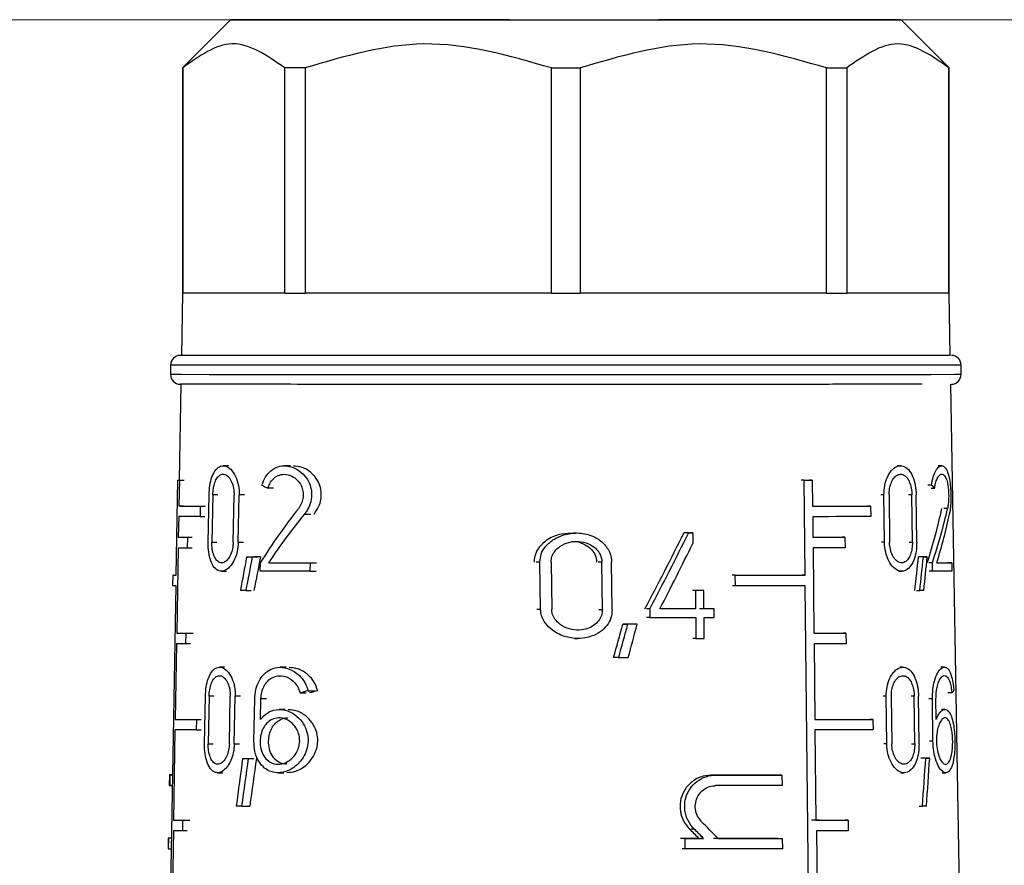
# Model space of a CAD drawing. Units: millimetres. Extents: x 50 to 2082, y 50 to 1435.
# Drawn here: x 718 to 752, y 706 to 735 of the extents above; entities that cross this region are included whole.
import ezdxf

# ---------------------------------------------------------------- set-up
doc = ezdxf.new("R2010")
doc.units = ezdxf.units.MM
doc.header["$LTSCALE"] = 5
doc.styles.add('SLDTEXTSTYLE0', font='TXT', dxfattribs={"width": 0.75})
doc.dimstyles.new('SLDDIMSTYLE1', dxfattribs={"dimtxt": 17.5, "dimasz": 16.51, "dimexe": 0, "dimexo": 0.0625, "dimgap": 4.375, "dimtad": 1, "dimdec": 0, "dimlfac": 0.6, "dimrnd": 1e-09, "dimzin": 12, "dimdsep": 46, "dimtxsty": 'SLDTEXTSTYLE0', "dimsah": 1, "dimcen": 0.09, "dimadec": 0, "dimazin": 3, "dimtfac": 1, "dimtdec": 0, "dimtofl": 0, "dimtmove": 0, "dimatfit": 3, "dimfxl": 1, "dimfrac": 2, "dimtolj": 1, "dimtzin": 12, "dimarcsym": 0})
doc.dimstyles.new('SLDDIMSTYLE2', dxfattribs={"dimtxt": 17.5, "dimasz": 16.51, "dimexe": 0, "dimexo": 0.0625, "dimgap": 4.375, "dimtad": 1, "dimdec": 1, "dimlfac": 0.6, "dimrnd": 1e-09, "dimzin": 12, "dimdsep": 46, "dimtxsty": 'SLDTEXTSTYLE0', "dimsah": 1, "dimcen": 0.09, "dimadec": 0, "dimazin": 3, "dimtfac": 1, "dimtofl": 0, "dimtmove": 0, "dimatfit": 3, "dimfxl": 1, "dimfrac": 2, "dimtolj": 1, "dimtzin": 12, "dimarcsym": 0})

# ---------------------------------------------------------------- blocks, each defined once
blk = doc.blocks.new('_D_3')
at = {"color": 7, "linetype": 'Continuous', "lineweight": 0}
for p, q in [((575.294, 734.906), (1506.871, 734.906)), ((1501.871, 487.875), (1501.871, 734.906)), ((575.294, 487.875), (1506.871, 487.875))]:
    blk.add_line(p, q, dxfattribs=at)
at = {"color": 7, "linetype": 'Continuous', "lineweight": 18}
for points in [[(1501.871, 734.906), (1499.331, 718.396), (1504.411, 718.396)], [(1501.871, 487.875), (1504.411, 504.385), (1499.331, 504.385)]]:
    blk.add_solid(points, dxfattribs=at)
at = {"color": 7, "linetype": 'Continuous', "lineweight": 18, "insert": (1479.312, 582.297), "char_height": 17.5, "attachment_point": 1, "rotation": 90, "style": 'SLDTEXTSTYLE0'}
blk.add_mtext('147,5', dxfattribs=at)
blk = doc.blocks.new('_D_4')
at = {"color": 7, "linetype": 'Continuous', "lineweight": 0}
for p, q in [((575.294, 734.906), (1460.541, 734.906)), ((1455.541, 578.398), (1455.541, 734.906)), ((1413.613, 578.398), (1460.541, 578.398))]:
    blk.add_line(p, q, dxfattribs=at)
at = {"color": 7, "linetype": 'Continuous', "lineweight": 18}
for points in [[(1455.541, 734.906), (1453.001, 718.396), (1458.081, 718.396)], [(1455.541, 578.398), (1458.081, 594.908), (1453.001, 594.908)]]:
    blk.add_solid(points, dxfattribs=at)
at = {"color": 7, "linetype": 'Continuous', "lineweight": 18, "insert": (1432.982, 643.721), "char_height": 17.5, "attachment_point": 1, "rotation": 90, "style": 'SLDTEXTSTYLE0'}
blk.add_mtext('94', dxfattribs=at)

msp = doc.modelspace()

# ---------------------------------------------------------------- linework, layer by layer
at = {"color": 7, "linetype": 'Continuous', "lineweight": 25}
for p, q in [((725.294, 734.906), (723.628, 733.239)), ((750.294, 733.239), (748.628, 734.906)), ((723.628, 733.239), (723.628, 725.406)), ((723.637, 733.239), (723.637, 725.405)), ((727.188, 725.402), (727.188, 733.235)), ((727.891, 733.235), (727.891, 725.401)), ((736.464, 725.4), (736.464, 733.233)), ((737.458, 733.233), (737.458, 725.4)), ((746.031, 725.401), (746.031, 733.235)), ((746.734, 733.235), (746.734, 725.402)), ((750.285, 725.405), (750.285, 733.239)), ((750.294, 725.406), (750.294, 733.239)), ((723.628, 725.406), (723.59, 723.239)), ((727.188, 725.402), (723.637, 725.405)), ((736.464, 725.4), (727.891, 725.401)), ((746.031, 725.401), (737.458, 725.4)), ((750.285, 725.405), (746.734, 725.402)), ((750.332, 723.239), (750.294, 725.406)), ((723.211, 722.906), (723.211, 722.572)), ((750.711, 722.572), (750.711, 722.906)), ((723.572, 722.239), (723.514, 718.905)), ((751.12, 678.101), (750.35, 722.239)), ((725.223, 719.403), (725.047, 719.403)), ((727.381, 719.401), (727.177, 719.401)), ((748.605, 719.403), (748.497, 719.403)), ((750.038, 719.404), (749.913, 719.404)), ((723.407, 715.605), (723.464, 718.905)), ((723.464, 718.905), (723.629, 718.905)), ((723.517, 718.905), (723.501, 718.005)), ((723.517, 718.905), (723.682, 718.905)), ((726.793, 718.626), (726.596, 718.626)), ((745.248, 718.901), (745.147, 718.901)), ((745.284, 715.601), (745.248, 718.901)), ((745.536, 718.901), (745.435, 718.901)), ((745.536, 718.901), (745.546, 718.001)), ((749.679, 718.728), (749.56, 718.728)), ((749.672, 718.628), (749.793, 718.628)), ((724.52, 716.745), (724.55, 718.395)), ((724.68, 718.395), (724.65, 716.745)), ((724.854, 718.395), (724.68, 718.395)), ((725.39, 716.744), (725.421, 718.394)), ((725.565, 716.744), (725.597, 718.394)), ((725.781, 718.394), (725.597, 718.394)), ((748.03, 718.394), (747.923, 718.394)), ((748.048, 716.744), (748.03, 718.394)), ((748.206, 718.394), (748.224, 716.744)), ((749, 718.394), (748.888, 718.395)), ((749.019, 716.744), (749, 718.394)), ((749.168, 716.745), (749.148, 718.395)), ((723.501, 718.005), (723.667, 718.005)), ((724.244, 718.003), (724.237, 717.637)), ((724.244, 718.003), (724.414, 718.003)), ((747.565, 718.002), (747.46, 718.002)), ((747.565, 718.002), (747.569, 717.635)), ((723.495, 717.638), (723.482, 716.921)), ((724.237, 717.637), (724.407, 717.637)), ((727.873, 717.726), (728.092, 717.726)), ((745.55, 717.634), (745.557, 716.918)), ((750.24, 717.915), (750.108, 717.915)), ((723.482, 716.921), (723.648, 716.921)), ((723.801, 716.921), (723.794, 716.554)), ((723.801, 716.921), (723.967, 716.921)), ((737.339, 717.066), (737.213, 717.066)), ((741.228, 717.067), (741.12, 717.067)), ((741.375, 717.067), (741.267, 717.067)), ((741.375, 717.067), (741.379, 716.704)), ((746.672, 716.918), (746.57, 716.918)), ((746.672, 716.918), (746.676, 716.551)), ((724.65, 716.745), (724.824, 716.745)), ((725.565, 716.744), (725.749, 716.744)), ((748.048, 716.744), (747.942, 716.744)), ((748.907, 716.745), (749.019, 716.744)), ((723.476, 716.555), (723.425, 713.588)), ((723.794, 716.554), (723.961, 716.554)), ((725.855, 716.235), (726.042, 716.235)), ((726.053, 716.235), (726.243, 716.235)), ((745.561, 716.551), (745.593, 713.584)), ((749.401, 716.236), (749.286, 716.236)), ((749.536, 716.236), (749.419, 716.236)), ((726.329, 715.735), (726.335, 716.028)), ((726.622, 716.028), (726.82, 716.028)), ((728.064, 716.028), (728.057, 715.734)), ((728.064, 716.028), (728.287, 716.028)), ((736.062, 716.058), (735.926, 716.058)), ((736.085, 714.408), (736.062, 716.058)), ((736.447, 716.058), (736.47, 714.408)), ((738.213, 716.058), (738.092, 716.058)), ((738.233, 714.408), (738.213, 716.058)), ((738.575, 714.408), (738.555, 716.058)), ((749.713, 716.03), (749.594, 716.03)), ((749.716, 715.737), (749.713, 716.03)), ((750.39, 716.031), (750.253, 716.031)), ((750.39, 716.031), (750.395, 715.738)), ((723.29, 715.606), (723.284, 715.239)), ((723.331, 715.606), (723.407, 715.606)), ((724.979, 715.736), (725.156, 715.736)), ((728.057, 715.734), (728.28, 715.734)), ((742.855, 715.6), (742.751, 715.6)), ((742.859, 715.234), (742.855, 715.6)), ((745.284, 715.601), (745.182, 715.601)), ((748.538, 715.736), (748.647, 715.736)), ((749.716, 715.737), (749.597, 715.737)), ((722.836, 682.588), (723.401, 715.238)), ((742.859, 715.234), (742.755, 715.234)), ((745.634, 682.584), (745.287, 715.234)), ((725.832, 715.068), (726.019, 715.068)), ((741.47, 715.068), (741.363, 715.068)), ((741.47, 715.068), (741.477, 714.427)), ((741.759, 715.068), (741.653, 715.068)), ((741.767, 714.427), (741.759, 715.068)), ((749.161, 715.069), (749.275, 715.069)), ((736.085, 714.408), (735.95, 714.408)), ((738.113, 714.408), (738.233, 714.408)), ((739.882, 714.426), (739.77, 714.426)), ((739.882, 714.426), (739.886, 714.133)), ((741.477, 714.427), (741.37, 714.427)), ((742.122, 714.427), (742.017, 714.427)), ((742.125, 714.133), (742.122, 714.427)), ((738.945, 713.899), (739.118, 713.899)), ((739.445, 713.899), (739.274, 713.899)), ((739.886, 714.133), (739.773, 714.133)), ((741.48, 714.133), (741.489, 713.4)), ((741.778, 713.4), (741.77, 714.133)), ((723.425, 713.588), (723.59, 713.588)), ((723.742, 713.587), (723.736, 713.221)), ((723.742, 713.587), (723.909, 713.587)), ((746.708, 713.585), (746.606, 713.585)), ((746.708, 713.585), (746.712, 713.218)), ((723.418, 713.221), (723.373, 710.588)), ((723.736, 713.221), (723.903, 713.221)), ((737.26, 713.4), (737.385, 713.4)), ((741.489, 713.4), (741.382, 713.4)), ((745.597, 713.218), (745.625, 710.584)), ((738.8, 712.733), (738.624, 712.733)), ((725.093, 712.4), (724.917, 712.4)), ((727.23, 712.398), (727.025, 712.398)), ((748.685, 712.399), (748.577, 712.399)), ((750.132, 712.401), (750.006, 712.401)), ((727.715, 711.507), (727.932, 711.507)), ((727.997, 711.583), (728.22, 711.583)), ((750.389, 711.51), (750.255, 711.51)), ((724.393, 709.742), (724.423, 711.392)), ((724.552, 711.392), (724.522, 709.742)), ((724.726, 711.392), (724.552, 711.392)), ((725.257, 709.741), (725.288, 711.391)), ((725.43, 709.741), (725.462, 711.391)), ((725.646, 711.391), (725.462, 711.391)), ((726.111, 709.832), (726.141, 711.299)), ((726.341, 710.58), (726.356, 711.299)), ((726.551, 711.299), (726.356, 711.299)), ((748.107, 711.391), (748.001, 711.391)), ((748.126, 709.741), (748.107, 711.391)), ((748.284, 711.391), (748.303, 709.741)), ((749.082, 711.391), (748.97, 711.391)), ((749.101, 709.741), (749.082, 711.391)), ((749.25, 709.741), (749.231, 711.391)), ((749.714, 711.3), (749.595, 711.3)), ((749.732, 709.834), (749.714, 711.3)), ((749.847, 710.582), (749.838, 711.3)), ((727.198, 710.932), (726.995, 710.932)), ((750.15, 710.934), (750.025, 710.934)), ((723.373, 710.588), (723.538, 710.588)), ((724.112, 710.587), (724.105, 710.22)), ((724.112, 710.587), (724.282, 710.587)), ((747.646, 710.585), (747.541, 710.585)), ((747.646, 710.585), (747.65, 710.218)), ((723.366, 710.221), (723.312, 707.088)), ((724.105, 710.22), (724.275, 710.22)), ((745.629, 710.218), (745.662, 707.084)), ((724.522, 709.742), (724.696, 709.742)), ((725.43, 709.741), (725.614, 709.741)), ((748.126, 709.741), (748.02, 709.741)), ((748.989, 709.741), (749.101, 709.741)), ((749.732, 709.834), (749.614, 709.834)), ((725.717, 709.232), (725.905, 709.232)), ((725.914, 709.232), (726.104, 709.232)), ((749.486, 709.233), (749.371, 709.233)), ((749.621, 709.233), (749.505, 709.233)), ((724.849, 708.733), (725.026, 708.733)), ((726.949, 708.732), (727.152, 708.732)), ((748.618, 708.733), (748.726, 708.733)), ((750.054, 708.734), (750.178, 708.734)), ((723.169, 708.655), (723.162, 708.288)), ((723.188, 708.655), (723.182, 708.288)), ((723.188, 708.655), (723.287, 708.655)), ((742.17, 708.649), (742.065, 708.649)), ((744.479, 708.65), (744.377, 708.65)), ((744.479, 708.65), (744.483, 708.283)), ((723.182, 708.288), (723.28, 708.288)), ((725.685, 707.565), (725.966, 707.565)), ((749.251, 707.566), (749.364, 707.566)), ((723.312, 707.088), (723.478, 707.088)), ((723.629, 707.087), (723.622, 706.721)), ((723.629, 707.087), (723.796, 707.087)), ((746.778, 707.085), (746.675, 707.085)), ((746.778, 707.085), (746.782, 706.718)), ((723.309, 706.721), (723.252, 703.421)), ((723.622, 706.721), (723.789, 706.721)), ((741.429, 706.771), (741.322, 706.771)), ((745.683, 706.718), (745.718, 703.418)), ((723.13, 706.455), (723.124, 706.088)), ((723.143, 706.088), (723.15, 706.455)), ((723.249, 706.455), (723.15, 706.455)), ((723.249, 706.456), (723.249, 706.456)), ((741.108, 706.449), (741, 706.449)), ((741.112, 706.082), (741.108, 706.449)), ((741.752, 706.449), (741.646, 706.449)), ((744.4, 706.45), (744.502, 706.45)), ((744.506, 706.083), (744.502, 706.45)), ((723.143, 706.088), (723.242, 706.088)), ((741.112, 706.082), (741.004, 706.082))]:
    msp.add_line(p, q, dxfattribs=at)
at = {"color": 7, "linetype": 'Continuous', "lineweight": 25, "flags": 128}
for points in [[(747.74, 734.904), (746.476, 734.903), (744.735, 734.902), (742.604, 734.901), (740.191, 734.901), (737.615, 734.9), (735.007, 734.901), (732.496, 734.901), (730.21, 734.901), (728.262, 734.902), (726.75, 734.903), (725.75, 734.904), (725.313, 734.905), (725.459, 734.906), (726.182, 734.908), (727.446, 734.909), (729.187, 734.909), (731.318, 734.91), (733.731, 734.911), (736.307, 734.911), (738.915, 734.911), (741.426, 734.91), (743.712, 734.91), (745.66, 734.909), (747.172, 734.908), (748.172, 734.907), (748.609, 734.906), (748.463, 734.905), (747.74, 734.904)], [(723.628, 733.239), (723.628, 733.239), (723.628, 733.239), (723.63, 733.239), (723.633, 733.239), (723.637, 733.239)], [(727.891, 733.235), (727.8, 733.235), (727.71, 733.235), (727.621, 733.235), (727.533, 733.235), (727.446, 733.235), (727.359, 733.235), (727.273, 733.235), (727.188, 733.235)], [(736.464, 733.233), (736.588, 733.233), (736.713, 733.233), (736.837, 733.233), (736.961, 733.233), (737.085, 733.233), (737.21, 733.233), (737.334, 733.233), (737.458, 733.233)], [(746.031, 733.235), (746.122, 733.235), (746.212, 733.235), (746.301, 733.235), (746.389, 733.235), (746.477, 733.235), (746.563, 733.235), (746.649, 733.235), (746.734, 733.235)], [(750.285, 733.239), (750.289, 733.239), (750.292, 733.239), (750.294, 733.239), (750.294, 733.239), (750.294, 733.239)], [(727.188, 725.402), (726.422, 725.402), (725.739, 725.402), (725.144, 725.403), (724.643, 725.403), (724.238, 725.404), (723.935, 725.404), (723.734, 725.405), (723.637, 725.405)], [(727.188, 725.402), (727.273, 725.402), (727.359, 725.402), (727.446, 725.401), (727.533, 725.401), (727.621, 725.401), (727.71, 725.401), (727.8, 725.401), (727.891, 725.401)], [(736.464, 725.4), (735.284, 725.4), (734.117, 725.4), (732.972, 725.4), (731.859, 725.4), (730.786, 725.4), (729.761, 725.401), (728.794, 725.401), (727.891, 725.401)], [(736.464, 725.4), (736.588, 725.4), (736.713, 725.4), (736.837, 725.4), (736.961, 725.4), (737.085, 725.4), (737.21, 725.4), (737.334, 725.4), (737.458, 725.4)], [(746.031, 725.401), (745.128, 725.401), (744.161, 725.401), (743.137, 725.4), (742.064, 725.4), (740.95, 725.4), (739.806, 725.4), (738.638, 725.4), (737.458, 725.4)], [(746.031, 725.401), (746.122, 725.401), (746.212, 725.401), (746.301, 725.401), (746.389, 725.401), (746.477, 725.401), (746.563, 725.402), (746.649, 725.402), (746.734, 725.402)], [(750.285, 725.405), (750.188, 725.405), (749.987, 725.404), (749.684, 725.404), (749.279, 725.403), (748.778, 725.403), (748.183, 725.402), (747.5, 725.402), (746.734, 725.402)], [(731.844, 723.233), (729.388, 723.234), (727.262, 723.235), (725.56, 723.236), (724.357, 723.237), (723.704, 723.238), (723.59, 723.239)], [(750.332, 723.239), (750.291, 723.238), (749.782, 723.237), (748.712, 723.236), (747.129, 723.235), (745.101, 723.234), (742.718, 723.234), (740.083, 723.233), (737.311, 723.233), (734.524, 723.233), (731.844, 723.233)], [(749.664, 722.903), (748.293, 722.902), (746.426, 722.901), (744.145, 722.9), (741.551, 722.9), (738.756, 722.9), (735.882, 722.9), (733.056, 722.9), (730.4, 722.9), (728.031, 722.901), (726.052, 722.902), (724.551, 722.903), (723.591, 722.904), (723.216, 722.905), (723.211, 722.906)], [(750.711, 722.906), (750.481, 722.904), (749.664, 722.903)], [(749.664, 722.57), (748.293, 722.569), (746.426, 722.568), (744.145, 722.567), (741.551, 722.567), (738.756, 722.566), (735.882, 722.566), (733.056, 722.566), (730.4, 722.567), (728.031, 722.568), (726.052, 722.569), (724.551, 722.57), (723.591, 722.571), (723.216, 722.572), (723.211, 722.572)], [(750.711, 722.572), (750.481, 722.571), (749.664, 722.57)], [(745.248, 718.901), (745.285, 718.901), (745.321, 718.901), (745.357, 718.901), (745.393, 718.901), (745.429, 718.901), (745.465, 718.901), (745.501, 718.901), (745.536, 718.901)], [(723.501, 718.005), (723.562, 718.004), (723.632, 718.004), (723.712, 718.004), (723.8, 718.004), (723.898, 718.004), (724.004, 718.004), (724.12, 718.004), (724.244, 718.003)], [(745.546, 718.001), (745.821, 718.001), (746.09, 718.001), (746.352, 718.001), (746.609, 718.001), (746.858, 718.001), (747.101, 718.002), (747.336, 718.002), (747.565, 718.002)], [(724.237, 717.637), (724.113, 717.637), (723.998, 717.637), (723.891, 717.637), (723.794, 717.637), (723.705, 717.638), (723.626, 717.638), (723.556, 717.638), (723.495, 717.638)], [(747.569, 717.635), (747.34, 717.635), (747.105, 717.635), (746.862, 717.635), (746.612, 717.635), (746.356, 717.635), (746.094, 717.634), (745.825, 717.634), (745.55, 717.634)], [(741.214, 717.067), (741.195, 717.067), (741.177, 717.067), (741.158, 717.067), (741.14, 717.067), (741.122, 717.067), (741.103, 717.067), (741.085, 717.067), (741.066, 717.067)], [(741.228, 717.067), (741.246, 717.067), (741.264, 717.067), (741.283, 717.067), (741.301, 717.067), (741.319, 717.067), (741.338, 717.067), (741.356, 717.067), (741.375, 717.067)], [(745.557, 716.918), (745.703, 716.918), (745.846, 716.918), (745.989, 716.918), (746.129, 716.918), (746.267, 716.918), (746.404, 716.918), (746.539, 716.918), (746.672, 716.918)], [(725.855, 716.235), (725.879, 716.235), (725.904, 716.235), (725.928, 716.235), (725.953, 716.235), (725.978, 716.235), (726.003, 716.235), (726.028, 716.235), (726.053, 716.235)], [(726.339, 716.235), (726.313, 716.235), (726.287, 716.235), (726.262, 716.235), (726.237, 716.235), (726.211, 716.235), (726.186, 716.235), (726.161, 716.235), (726.136, 716.235)], [(746.676, 716.551), (746.543, 716.551), (746.408, 716.551), (746.271, 716.551), (746.133, 716.551), (745.992, 716.551), (745.85, 716.551), (745.707, 716.551), (745.561, 716.551)], [(749.361, 716.236), (749.344, 716.236), (749.328, 716.236), (749.312, 716.236), (749.295, 716.236), (749.279, 716.236), (749.262, 716.236), (749.245, 716.236), (749.228, 716.236)], [(749.401, 716.236), (749.419, 716.236), (749.436, 716.236), (749.453, 716.236), (749.47, 716.236), (749.486, 716.236), (749.503, 716.236), (749.52, 716.236), (749.536, 716.236)], [(726.622, 716.028), (726.79, 716.028), (726.962, 716.028), (727.137, 716.028), (727.316, 716.028), (727.498, 716.028), (727.684, 716.028), (727.872, 716.028), (728.064, 716.028)], [(749.867, 716.03), (749.948, 716.03), (750.025, 716.03), (750.097, 716.031), (750.165, 716.031), (750.228, 716.031), (750.287, 716.031), (750.341, 716.031), (750.39, 716.031)], [(723.331, 715.606), (723.308, 715.606), (723.294, 715.606), (723.29, 715.606), (723.295, 715.605), (723.309, 715.605), (723.332, 715.605), (723.365, 715.605), (723.407, 715.605)], [(728.057, 715.734), (727.824, 715.734), (727.595, 715.735), (727.371, 715.735), (727.153, 715.735), (726.939, 715.735), (726.73, 715.735), (726.527, 715.735), (726.329, 715.735)], [(742.855, 715.6), (743.175, 715.6), (743.49, 715.6), (743.802, 715.6), (744.108, 715.6), (744.41, 715.601), (744.706, 715.601), (744.998, 715.601), (745.284, 715.601)], [(750.395, 715.738), (750.334, 715.738), (750.266, 715.738), (750.191, 715.737), (750.11, 715.737), (750.022, 715.737), (749.926, 715.737), (749.825, 715.737), (749.716, 715.737)], [(745.287, 715.234), (745.002, 715.234), (744.71, 715.234), (744.414, 715.234), (744.112, 715.234), (743.806, 715.234), (743.494, 715.234), (743.179, 715.234), (742.859, 715.234)], [(725.832, 715.068), (725.808, 715.068), (725.784, 715.068), (725.76, 715.068), (725.737, 715.068), (725.713, 715.068), (725.69, 715.069), (725.666, 715.069), (725.643, 715.069)], [(741.759, 715.068), (741.723, 715.068), (741.687, 715.068), (741.651, 715.068), (741.615, 715.068), (741.579, 715.068), (741.543, 715.068), (741.506, 715.068), (741.47, 715.068)], [(749.415, 715.069), (749.398, 715.069), (749.381, 715.069), (749.364, 715.069), (749.346, 715.069), (749.329, 715.069), (749.311, 715.069), (749.293, 715.069), (749.275, 715.069)], [(741.477, 714.427), (741.324, 714.427), (741.17, 714.427), (741.015, 714.427), (740.859, 714.426), (740.704, 714.426), (740.547, 714.426), (740.39, 714.426), (740.233, 714.426)], [(741.964, 714.427), (741.92, 714.427), (741.875, 714.427), (741.831, 714.427), (741.786, 714.427), (741.742, 714.427), (741.697, 714.427), (741.652, 714.427), (741.607, 714.427)], [(742.122, 714.427), (742.078, 714.427), (742.034, 714.427), (741.989, 714.427), (741.945, 714.427), (741.9, 714.427), (741.856, 714.427), (741.811, 714.427), (741.767, 714.427)], [(739.274, 713.899), (739.232, 713.899), (739.191, 713.899), (739.15, 713.899), (739.109, 713.899), (739.068, 713.899), (739.027, 713.899), (738.986, 713.899), (738.945, 713.899)], [(739.445, 713.899), (739.404, 713.899), (739.363, 713.899), (739.323, 713.899), (739.282, 713.899), (739.241, 713.899), (739.2, 713.899), (739.159, 713.899), (739.118, 713.899)], [(739.886, 714.133), (740.088, 714.133), (740.289, 714.133), (740.49, 714.133), (740.69, 714.133), (740.889, 714.133), (741.087, 714.133), (741.284, 714.133), (741.48, 714.133)], [(741.77, 714.133), (741.814, 714.133), (741.859, 714.133), (741.904, 714.133), (741.948, 714.133), (741.992, 714.133), (742.037, 714.133), (742.081, 714.133), (742.125, 714.133)], [(745.593, 713.584), (745.738, 713.584), (745.882, 713.584), (746.024, 713.584), (746.164, 713.584), (746.303, 713.585), (746.44, 713.585), (746.575, 713.585), (746.708, 713.585)], [(741.489, 713.4), (741.525, 713.4), (741.561, 713.4), (741.597, 713.4), (741.634, 713.4), (741.67, 713.4), (741.706, 713.4), (741.742, 713.4), (741.778, 713.4)], [(746.712, 713.218), (746.579, 713.218), (746.444, 713.218), (746.307, 713.218), (746.168, 713.218), (746.028, 713.218), (745.886, 713.218), (745.742, 713.218), (745.597, 713.218)], [(738.8, 712.733), (738.842, 712.733), (738.883, 712.733), (738.925, 712.733), (738.966, 712.733), (739.008, 712.733), (739.049, 712.733), (739.091, 712.733), (739.132, 712.733)], [(723.373, 710.588), (723.434, 710.588), (723.503, 710.588), (723.582, 710.588), (723.67, 710.587), (723.768, 710.587), (723.873, 710.587), (723.988, 710.587), (724.112, 710.587)], [(745.625, 710.584), (745.9, 710.584), (746.169, 710.584), (746.432, 710.585), (746.688, 710.585), (746.938, 710.585), (747.181, 710.585), (747.417, 710.585), (747.646, 710.585)], [(724.105, 710.22), (723.982, 710.22), (723.867, 710.22), (723.761, 710.221), (723.664, 710.221), (723.576, 710.221), (723.497, 710.221), (723.427, 710.221), (723.366, 710.221)], [(747.65, 710.218), (747.421, 710.218), (747.185, 710.218), (746.942, 710.218), (746.692, 710.218), (746.435, 710.218), (746.173, 710.218), (745.904, 710.218), (745.629, 710.218)], [(725.717, 709.232), (725.742, 709.232), (725.766, 709.232), (725.79, 709.232), (725.815, 709.232), (725.839, 709.232), (725.864, 709.232), (725.889, 709.232), (725.914, 709.232)], [(749.446, 709.233), (749.43, 709.233), (749.414, 709.233), (749.397, 709.233), (749.381, 709.233), (749.364, 709.233), (749.347, 709.233), (749.33, 709.233), (749.313, 709.233)], [(749.486, 709.233), (749.503, 709.233), (749.52, 709.233), (749.537, 709.233), (749.554, 709.233), (749.571, 709.233), (749.588, 709.233), (749.605, 709.233), (749.621, 709.233)], [(723.297, 708.656), (723.256, 708.656), (723.223, 708.655), (723.198, 708.655), (723.181, 708.655), (723.171, 708.655), (723.169, 708.655), (723.175, 708.655), (723.188, 708.655)], [(744.326, 708.65), (744.05, 708.65), (743.77, 708.65), (743.486, 708.65), (743.198, 708.65), (742.906, 708.649), (742.612, 708.649), (742.313, 708.649), (742.012, 708.649)], [(742.17, 708.649), (742.47, 708.649), (742.768, 708.649), (743.062, 708.649), (743.353, 708.649), (743.64, 708.65), (743.924, 708.65), (744.203, 708.65), (744.479, 708.65)], [(744.483, 708.283), (744.207, 708.283), (743.927, 708.283), (743.644, 708.283), (743.357, 708.283), (743.066, 708.283), (742.772, 708.283), (742.474, 708.283), (742.174, 708.283)], [(725.685, 707.565), (725.661, 707.565), (725.637, 707.565), (725.614, 707.565), (725.591, 707.565), (725.567, 707.565), (725.544, 707.565), (725.521, 707.565), (725.498, 707.565)], [(749.506, 707.566), (749.488, 707.566), (749.471, 707.566), (749.454, 707.566), (749.436, 707.566), (749.418, 707.566), (749.4, 707.566), (749.382, 707.566), (749.364, 707.566)], [(745.783, 707.084), (745.655, 707.084), (745.51, 707.084)], [(745.662, 707.084), (745.807, 707.084), (745.951, 707.084), (746.093, 707.084), (746.234, 707.084), (746.372, 707.084), (746.509, 707.085), (746.644, 707.085), (746.778, 707.085)], [(746.782, 706.718), (746.65, 706.718), (746.517, 706.718), (746.382, 706.718), (746.246, 706.718), (746.107, 706.718), (745.967, 706.718), (745.826, 706.718), (745.683, 706.718)], [(723.249, 706.456), (723.211, 706.455), (723.18, 706.455), (723.157, 706.455), (723.141, 706.455), (723.132, 706.455), (723.131, 706.455), (723.137, 706.455), (723.15, 706.455)], [(741.592, 706.449), (741.512, 706.449), (741.432, 706.449), (741.351, 706.449), (741.271, 706.449), (741.19, 706.449), (741.109, 706.449), (741.027, 706.449), (740.946, 706.449)], [(741.108, 706.449), (741.189, 706.449), (741.27, 706.449), (741.351, 706.449), (741.431, 706.449), (741.512, 706.449), (741.592, 706.449), (741.672, 706.449), (741.752, 706.449)], [(744.349, 706.45), (744.08, 706.45), (743.808, 706.45), (743.531, 706.45), (743.251, 706.45), (742.967, 706.449), (742.68, 706.449), (742.39, 706.449), (742.097, 706.449)], [(742.254, 706.449), (742.547, 706.449), (742.836, 706.449), (743.122, 706.449), (743.406, 706.449), (743.685, 706.45), (743.961, 706.45), (744.234, 706.45), (744.502, 706.45)], [(723.143, 706.088), (723.126, 706.088), (723.124, 706.088)], [(744.506, 706.083), (744.107, 706.083), (743.7, 706.083), (743.286, 706.083), (742.864, 706.083), (742.435, 706.083), (742, 706.083), (741.559, 706.082), (741.112, 706.082)]]:
    msp.add_lwpolyline(points, dxfattribs=at)
at = {"color": 7, "linetype": 'Continuous', "lineweight": 25}
for centre, radius, start, end in [((723.636, 725.541), 0.135, 266.6879, 270.6128), ((750.287, 725.512), 0.107, 268.8597, 273.8396), ((723.544, 722.906), 0.333, 89.9998, 180), ((750.378, 722.906), 0.333, 0, 90), ((723.544, 722.572), 0.333, 180, 270), ((750.378, 722.572), 0.333, 269.9998, 360), ((723.769, 811.055), 92.151, 269.81055, 269.84335), ((724.229, 1006.037), 289.116, 269.85212, 269.91516), ((724.222, 1005.653), 289.099, 269.85211, 269.91513), ((723.381, 721.07), 5.832, 269.0413, 270.191), ((724.171, 1002.551), 288.963, 269.85196, 269.91492), ((724.418, 1003.238), 289.651, 269.85267, 269.91593), ((724.165, 1002.167), 288.947, 269.85194, 269.9149), ((723.177, 708.572), 0.284, 267.1006, 270.997), ((724.06, 995.765), 288.678, 269.85165, 269.91447), ((724.306, 996.416), 289.329, 269.85234, 269.91547), ((724.06, 998.684), 291.963, 269.85276, 269.9142)]:
    msp.add_arc(centre, radius, start, end, dxfattribs=at)
for centre, major_axis, ratio, start_param, end_param in [((736.972, 721.293), (13.569, -0.741), 0.360367, 3.837748, 3.861683), ((737.029, 721.293), (13.546, -4.096), 0.203374, 0.408215, 0.43215), ((736.922, 706.911), (4.785, 16.555), 0.783133, 1.08838, 1.226397), ((736.922, 706.447), (4.788, 16.565), 0.783133, 1.067071, 1.193994), ((736.73, 706.918), (12.475, 16.158), 0.330703, 5.540477, 5.682449), ((736.726, 706.911), (12.705, 16.456), 0.330703, 5.529167, 5.667184), ((736.726, 706.446), (12.713, 16.465), 0.330703, 5.561571, 5.688493), ((736.594, 725.158), (11.346, 26.348), 0.25985, 4.407091, 4.513685), ((736.587, 725.14), (11.56, 26.845), 0.25985, 4.415983, 4.520294), ((736.587, 724.484), (11.57, 26.868), 0.25985, 4.442661, 4.53194), ((736.833, 686.732), (1.972, 56.37), 0.248418, 1.028687, 1.052797), ((736.832, 685.559), (1.975, 56.451), 0.248418, 1.005031, 1.029455), ((736.835, 685.629), (1.94, 55.452), 0.248418, 0.994824, 1.019846), ((736.194, 686.8), (11.294, 55.358), 0.146728, 5.278, 5.302684), ((736.18, 686.731), (11.498, 56.357), 0.146728, 5.268933, 5.293042), ((736.179, 685.559), (11.514, 56.438), 0.146728, 5.292274, 5.316698), ((736.242, 736.251), (10.594, 51.926), 0.146728, 4.272509, 4.29754), ((736.228, 736.181), (10.798, 52.925), 0.146728, 4.283529, 4.307959), ((736.227, 735.009), (10.814, 53.006), 0.146728, 4.308789, 4.3329), ((736.953, 709.117), (13.784, 0.519), 0.264872, 2.267988, 2.295308), ((736.953, 709.117), (13.533, 0.509), 0.264872, 2.251355, 2.279583), ((736.91, 709.117), (13.776, 3.005), 0.156307, 6.038216, 6.065535), ((736.773, 664.468), (1.96, 82.741), 0.173553, 1.003268, 1.027037), ((736.772, 662.784), (1.964, 82.908), 0.173553, 0.980252, 1.004325), ((736.775, 662.927), (1.93, 81.474), 0.173553, 0.970418, 0.995071), ((735.815, 664.467), (11.683, 82.743), 0.104556, 5.27497, 5.29874), ((735.813, 662.783), (11.706, 82.91), 0.104556, 5.297682, 5.321755), ((737.154, 702.633), (13.161, -13.157), 0.339219, 1.521909, 1.565714), ((737.15, 702.119), (12.932, -12.929), 0.339219, 1.566429, 1.591415), ((737.154, 702.114), (13.169, -13.166), 0.339219, 1.560743, 1.58523)]:
    msp.add_ellipse(centre, major_axis=major_axis, ratio=ratio, start_param=start_param, end_param=end_param, dxfattribs=at)
for points, knots in [([(727.188, 733.235), (726.575, 733.661), (725.39, 734.487), (724.208, 733.645), (723.637, 733.239)], [0, 0, 0, 0, 0.516885, 1, 1, 1, 1]), ([(736.464, 733.233), (734.985, 733.659), (732.122, 734.484), (729.269, 733.641), (727.891, 733.235)], [0, 0, 0, 0, 0.516885, 1, 1, 1, 1]), ([(746.031, 733.235), (744.552, 733.66), (741.689, 734.484), (738.836, 733.64), (737.458, 733.233)], [0, 0, 0, 0, 0.516885, 1, 1, 1, 1]), ([(749.356, 723.237), (748.545, 723.236), (747.297, 723.235), (744.555, 723.234), (742.134, 723.233), (739.482, 723.233), (735.976, 723.233), (731.702, 723.233), (728.061, 723.234), (725.792, 723.236), (724.484, 723.237), (723.663, 723.238), (723.585, 723.239), (723.546, 723.239)], [0, 0, 0, 0, 0.136013, 0.209231, 0.284003, 0.358775, 0.431993, 0.568007, 0.70402, 0.777238, 0.85201, 0.926782, 1, 1, 1, 1]), ([(749.356, 722.237), (748.545, 722.236), (747.297, 722.235), (744.555, 722.234), (742.134, 722.233), (739.482, 722.233), (735.976, 722.233), (731.702, 722.233), (728.061, 722.234), (725.791, 722.236), (724.485, 722.237), (723.674, 722.238), (723.596, 722.239), (723.558, 722.239)], [0, 0, 0, 0, 0.136543, 0.210046, 0.285109, 0.360172, 0.433675, 0.570218, 0.706761, 0.780264, 0.855327, 0.93039, 1, 1, 1, 1]), ([(724.55, 718.395), (724.556, 718.505), (724.569, 718.724), (724.646, 719.017), (724.759, 719.246), (724.909, 719.387), (725.087, 719.42), (725.275, 719.33), (725.444, 719.119), (725.562, 718.817), (725.598, 718.557), (725.597, 718.419), (725.597, 718.394)], [0, 0, 0, 0, 0.100393, 0.200719, 0.3029, 0.409504, 0.521858, 0.639626, 0.759153, 0.873433, 0.977068, 1, 1, 1, 1]), ([(726.389, 718.726), (726.428, 718.828), (726.505, 719.031), (726.702, 719.249), (726.954, 719.39), (727.271, 719.42), (727.603, 719.31), (727.875, 719.083), (728.045, 718.812), (728.112, 718.57), (728.125, 718.33), (728.083, 718.087), (727.983, 717.872), (727.902, 717.765), (727.873, 717.726)], [0, 0, 0, 0, 0.08732, 0.174265, 0.271654, 0.385618, 0.5151, 0.624276, 0.707491, 0.776523, 0.815119, 0.887024, 0.95858, 1, 1, 1, 1]), ([(728.202, 717.726), (728.26, 717.806), (728.369, 717.954), (728.441, 718.192), (728.463, 718.422), (728.434, 718.654), (728.317, 718.929), (728.099, 719.186), (727.802, 719.371), (727.585, 719.385), (727.485, 719.391)], [0, 0, 0, 0, 0.1268436, 0.2344091, 0.2864184, 0.3935903, 0.5003173, 0.6470067, 0.8374014, 1, 1, 1, 1]), ([(748.03, 718.394), (748.035, 718.504), (748.045, 718.723), (748.14, 719.016), (748.28, 719.245), (748.457, 719.386), (748.651, 719.42), (748.841, 719.33), (749.001, 719.119), (749.108, 718.818), (749.144, 718.558), (749.148, 718.42), (749.148, 718.395)], [0, 0, 0, 0, 0.100393, 0.200719, 0.3029, 0.409504, 0.521858, 0.639626, 0.759153, 0.873433, 0.977068, 1, 1, 1, 1]), ([(749.679, 718.728), (749.698, 718.83), (749.737, 719.033), (749.834, 719.251), (749.95, 719.392), (750.08, 719.422), (750.197, 719.313), (750.281, 719.086), (750.33, 718.816), (750.351, 718.573), (750.359, 718.333), (750.354, 718.091), (750.334, 717.875), (750.314, 717.769), (750.307, 717.73)], [0, 0, 0, 0, 0.08732, 0.174265, 0.271654, 0.385618, 0.5151, 0.624276, 0.707491, 0.776523, 0.815119, 0.887024, 0.95858, 1, 1, 1, 1]), ([(724.68, 718.395), (724.685, 718.472), (724.694, 718.627), (724.75, 718.834), (724.833, 718.996), (724.942, 719.098), (725.069, 719.122), (725.201, 719.058), (725.318, 718.908), (725.397, 718.695), (725.422, 718.511), (725.421, 718.412), (725.421, 718.394)], [0, 0, 0, 0, 0.099987, 0.199893, 0.302027, 0.409247, 0.522513, 0.640734, 0.759671, 0.872838, 0.976177, 1, 1, 1, 1]), ([(726.596, 718.626), (726.624, 718.699), (726.682, 718.844), (726.827, 719), (727.012, 719.1), (727.243, 719.121), (727.477, 719.039), (727.665, 718.874), (727.779, 718.68), (727.822, 718.508), (727.83, 718.339), (727.801, 718.167), (727.732, 718.013), (727.677, 717.938), (727.657, 717.912)], [0, 0, 0, 0, 0.087959, 0.175504, 0.274627, 0.391016, 0.521844, 0.627686, 0.710443, 0.780389, 0.81568, 0.888592, 0.961186, 1, 1, 1, 1]), ([(748.206, 718.394), (748.21, 718.471), (748.217, 718.627), (748.282, 718.834), (748.379, 718.996), (748.502, 719.097), (748.641, 719.122), (748.777, 719.058), (748.893, 718.908), (748.97, 718.695), (748.997, 718.511), (748.999, 718.413), (749, 718.394)], [0, 0, 0, 0, 0.099987, 0.199893, 0.302027, 0.409247, 0.522513, 0.640734, 0.759671, 0.872838, 0.976177, 1, 1, 1, 1]), ([(749.793, 718.628), (749.806, 718.701), (749.832, 718.846), (749.899, 719.002), (749.98, 719.103), (750.074, 719.124), (750.16, 719.042), (750.223, 718.877), (750.261, 718.683), (750.277, 718.511), (750.282, 718.342), (750.278, 718.17), (750.261, 718.016), (750.245, 717.941), (750.24, 717.915)], [0, 0, 0, 0, 0.087959, 0.175504, 0.274627, 0.391016, 0.521844, 0.627686, 0.710443, 0.780389, 0.81568, 0.888592, 0.961186, 1, 1, 1, 1]), ([(737.151, 717.061), (736.998, 717.051), (736.668, 717.028), (736.261, 716.817), (735.994, 716.539), (735.873, 716.286), (735.862, 716.125), (735.858, 716.058)], [0, 0, 0, 0, 0.253375, 0.546539, 0.734263, 0.888585, 1, 1, 1, 1]), ([(736.062, 716.058), (736.071, 716.151), (736.088, 716.337), (736.249, 716.609), (736.53, 716.863), (736.942, 717.04), (737.435, 717.091), (737.895, 716.986), (738.264, 716.747), (738.482, 716.45), (738.55, 716.201), (738.554, 716.08), (738.555, 716.058)], [0, 0, 0, 0, 0.078395, 0.156493, 0.26162, 0.394918, 0.529794, 0.676312, 0.786327, 0.896962, 0.981321, 1, 1, 1, 1]), ([(725.565, 716.744), (725.557, 716.638), (725.541, 716.426), (725.444, 716.142), (725.307, 715.912), (725.133, 715.759), (724.943, 715.716), (724.767, 715.804), (724.631, 716.014), (724.546, 716.306), (724.519, 716.565), (724.52, 716.711), (724.52, 716.745)], [0, 0, 0, 0, 0.096835, 0.193483, 0.295031, 0.406235, 0.52481, 0.644419, 0.758958, 0.866501, 0.968679, 1, 1, 1, 1]), ([(725.39, 716.744), (725.384, 716.668), (725.373, 716.517), (725.307, 716.315), (725.212, 716.152), (725.091, 716.045), (724.958, 716.015), (724.832, 716.079), (724.732, 716.228), (724.669, 716.436), (724.649, 716.619), (724.65, 716.722), (724.65, 716.745)], [0, 0, 0, 0, 0.097475, 0.194785, 0.296483, 0.406958, 0.524615, 0.644117, 0.759481, 0.867883, 0.970226, 1, 1, 1, 1]), ([(736.447, 716.058), (736.453, 716.125), (736.466, 716.258), (736.58, 716.453), (736.777, 716.631), (737.065, 716.755), (737.41, 716.79), (737.735, 716.717), (737.989, 716.557), (738.149, 716.356), (738.207, 716.179), (738.212, 716.079), (738.213, 716.058)], [0, 0, 0, 0, 0.079505, 0.158741, 0.263088, 0.393915, 0.526259, 0.672056, 0.784243, 0.879483, 0.975148, 1, 1, 1, 1]), ([(737.154, 716.766), (737.172, 716.768), (737.313, 716.786), (737.55, 716.713), (737.807, 716.557), (737.968, 716.355), (738.027, 716.179), (738.031, 716.079), (738.032, 716.058)], [0, 0, 0, 0, 0.042434, 0.341063, 0.567435, 0.758433, 0.950321, 1, 1, 1, 1]), ([(749.168, 716.745), (749.164, 716.639), (749.157, 716.427), (749.084, 716.143), (748.97, 715.912), (748.81, 715.759), (748.614, 715.715), (748.407, 715.804), (748.227, 716.013), (748.101, 716.305), (748.053, 716.564), (748.049, 716.71), (748.048, 716.744)], [0, 0, 0, 0, 0.096835, 0.193483, 0.295031, 0.406235, 0.52481, 0.644419, 0.758958, 0.866501, 0.968679, 1, 1, 1, 1]), ([(749.019, 716.744), (749.016, 716.669), (749.011, 716.518), (748.957, 716.315), (748.873, 716.152), (748.758, 716.045), (748.619, 716.015), (748.474, 716.078), (748.348, 716.227), (748.26, 716.435), (748.228, 716.619), (748.225, 716.721), (748.224, 716.744)], [0, 0, 0, 0, 0.097475, 0.194785, 0.296483, 0.406958, 0.524615, 0.644117, 0.759481, 0.867883, 0.970226, 1, 1, 1, 1]), ([(738.575, 714.408), (738.566, 714.307), (738.548, 714.106), (738.394, 713.835), (738.16, 713.612), (737.836, 713.451), (737.426, 713.379), (736.956, 713.433), (736.536, 713.625), (736.251, 713.901), (736.109, 714.165), (736.092, 714.335), (736.085, 714.408)], [0, 0, 0, 0, 0.084839, 0.169541, 0.2578, 0.357222, 0.472627, 0.606381, 0.752736, 0.855706, 0.938593, 1, 1, 1, 1]), ([(738.233, 714.408), (738.227, 714.337), (738.214, 714.196), (738.106, 714.006), (737.94, 713.847), (737.709, 713.731), (737.415, 713.678), (737.08, 713.716), (736.782, 713.853), (736.583, 714.051), (736.486, 714.238), (736.474, 714.358), (736.47, 714.408)], [0, 0, 0, 0, 0.084104, 0.168053, 0.255972, 0.356168, 0.473308, 0.608738, 0.7547, 0.856561, 0.940151, 1, 1, 1, 1]), ([(724.423, 711.392), (724.43, 711.502), (724.443, 711.722), (724.519, 712.015), (724.632, 712.243), (724.781, 712.384), (724.957, 712.417), (725.143, 712.327), (725.311, 712.116), (725.427, 711.814), (725.463, 711.554), (725.462, 711.416), (725.462, 711.391)], [0, 0, 0, 0, 0.100525, 0.200985, 0.303272, 0.40991, 0.522193, 0.639773, 0.759048, 0.873162, 0.976854, 1, 1, 1, 1]), ([(724.552, 711.392), (724.557, 711.469), (724.567, 711.624), (724.623, 711.831), (724.705, 711.994), (724.813, 712.095), (724.939, 712.119), (725.07, 712.055), (725.186, 711.905), (725.264, 711.692), (725.289, 711.508), (725.288, 711.41), (725.288, 711.391)], [0, 0, 0, 0, 0.100126, 0.200173, 0.302415, 0.409658, 0.522835, 0.640856, 0.75955, 0.872577, 0.975981, 1, 1, 1, 1]), ([(726.141, 711.299), (726.15, 711.41), (726.169, 711.633), (726.285, 711.93), (726.459, 712.175), (726.702, 712.35), (727.016, 712.423), (727.384, 712.351), (727.708, 712.126), (727.915, 711.84), (727.975, 711.655), (727.997, 711.583)], [0, 0, 0, 0, 0.093005, 0.185814, 0.283619, 0.394644, 0.523585, 0.671954, 0.831114, 0.934601, 1, 1, 1, 1]), ([(726.356, 711.299), (726.363, 711.38), (726.377, 711.541), (726.464, 711.758), (726.594, 711.937), (726.776, 712.068), (727.01, 712.123), (727.28, 712.071), (727.513, 711.904), (727.658, 711.693), (727.699, 711.558), (727.715, 711.507)], [0, 0, 0, 0, 0.0922994, 0.1843783, 0.281982, 0.3940548, 0.5250295, 0.6751045, 0.8333156, 0.9360874, 1, 1, 1, 1]), ([(728.332, 711.583), (728.293, 711.69), (728.215, 711.904), (727.974, 712.171), (727.672, 712.365), (727.44, 712.381), (727.333, 712.388)], [0, 0, 0, 0, 0.210394, 0.419183, 0.731178, 1, 1, 1, 1]), ([(748.107, 711.391), (748.112, 711.501), (748.123, 711.721), (748.218, 712.014), (748.359, 712.242), (748.537, 712.383), (748.732, 712.417), (748.923, 712.327), (749.083, 712.116), (749.191, 711.815), (749.227, 711.555), (749.23, 711.417), (749.231, 711.391)], [0, 0, 0, 0, 0.100525, 0.200985, 0.303272, 0.40991, 0.522193, 0.639773, 0.759048, 0.873162, 0.976854, 1, 1, 1, 1]), ([(748.284, 711.391), (748.288, 711.468), (748.295, 711.624), (748.36, 711.831), (748.458, 711.993), (748.582, 712.094), (748.721, 712.119), (748.858, 712.055), (748.974, 711.905), (749.052, 711.692), (749.079, 711.508), (749.081, 711.41), (749.082, 711.391)], [0, 0, 0, 0, 0.1001263, 0.2001727, 0.3024155, 0.4096583, 0.5228348, 0.6408556, 0.75955, 0.872577, 0.9759811, 1, 1, 1, 1]), ([(749.714, 711.3), (749.717, 711.412), (749.722, 711.634), (749.784, 711.932), (749.874, 712.177), (749.993, 712.352), (750.131, 712.425), (750.271, 712.354), (750.376, 712.129), (750.437, 711.843), (750.456, 711.658), (750.463, 711.586)], [0, 0, 0, 0, 0.093005, 0.185814, 0.283619, 0.394644, 0.523585, 0.671954, 0.831114, 0.934601, 1, 1, 1, 1]), ([(749.838, 711.3), (749.84, 711.381), (749.844, 711.543), (749.885, 711.76), (749.948, 711.939), (750.033, 712.07), (750.134, 712.126), (750.239, 712.073), (750.321, 711.907), (750.369, 711.696), (750.383, 711.562), (750.389, 711.51)], [0, 0, 0, 0, 0.092299, 0.184378, 0.281982, 0.394055, 0.52503, 0.675105, 0.833316, 0.936087, 1, 1, 1, 1]), ([(726.341, 710.58), (726.421, 710.668), (726.579, 710.844), (726.893, 710.947), (727.247, 710.921), (727.586, 710.739), (727.833, 710.457), (727.969, 710.153), (728.011, 709.834), (727.957, 709.522), (727.815, 709.221), (727.566, 708.941), (727.221, 708.749), (726.834, 708.707), (726.504, 708.843), (726.27, 709.115), (726.131, 709.45), (726.118, 709.708), (726.111, 709.832)], [0, 0, 0, 0, 0.064961, 0.12962, 0.203995, 0.286017, 0.345358, 0.392382, 0.438479, 0.483325, 0.527954, 0.590277, 0.668578, 0.747571, 0.829838, 0.887981, 0.946423, 1, 1, 1, 1]), ([(727.255, 708.742), (727.36, 708.749), (727.601, 708.766), (727.931, 708.975), (728.178, 709.272), (728.301, 709.561), (728.343, 709.848), (728.308, 710.131), (728.183, 710.426), (727.95, 710.702), (727.636, 710.899), (727.407, 710.914), (727.302, 710.92)], [0, 0, 0, 0, 0.112154, 0.258358, 0.359658, 0.439781, 0.501982, 0.577156, 0.652018, 0.754789, 0.887518, 1, 1, 1, 1]), ([(749.847, 710.582), (749.887, 710.67), (749.968, 710.846), (750.111, 710.949), (750.254, 710.924), (750.369, 710.742), (750.444, 710.46), (750.484, 710.156), (750.501, 709.837), (750.494, 709.526), (750.464, 709.224), (750.4, 708.944), (750.29, 708.752), (750.137, 708.71), (749.977, 708.845), (749.843, 709.117), (749.753, 709.451), (749.739, 709.71), (749.732, 709.834)], [0, 0, 0, 0, 0.064961, 0.12962, 0.203995, 0.286017, 0.345358, 0.392382, 0.438479, 0.483325, 0.527954, 0.590277, 0.668578, 0.747571, 0.829838, 0.887981, 0.946423, 1, 1, 1, 1]), ([(727.703, 709.831), (727.695, 709.755), (727.679, 709.602), (727.573, 709.38), (727.398, 709.176), (727.151, 709.038), (726.872, 709.008), (726.629, 709.104), (726.449, 709.303), (726.345, 709.549), (726.315, 709.823), (726.35, 710.075), (726.433, 710.291), (726.564, 710.471), (726.746, 710.601), (726.979, 710.657), (727.248, 710.604), (727.482, 710.437), (727.632, 710.211), (727.697, 710.009), (727.702, 709.883), (727.703, 709.831)], [0, 0, 0, 0, 0.040445, 0.080714, 0.135641, 0.204074, 0.273134, 0.346361, 0.39904, 0.452018, 0.49991, 0.54267, 0.585329, 0.630538, 0.682423, 0.743022, 0.812411, 0.88552, 0.933109, 0.972966, 1, 1, 1, 1]), ([(726.619, 709.832), (726.626, 709.913), (726.641, 710.074), (726.728, 710.289), (726.86, 710.47), (727.044, 710.593), (727.199, 710.653), (727.287, 710.635), (727.295, 710.634)], [0, 0, 0, 0, 0.17094, 0.341458, 0.522496, 0.73133, 0.976743, 1, 1, 1, 1]), ([(750.42, 709.835), (750.419, 709.758), (750.418, 709.605), (750.391, 709.383), (750.34, 709.179), (750.256, 709.04), (750.145, 709.01), (750.031, 709.106), (749.935, 709.304), (749.873, 709.551), (749.85, 709.824), (749.863, 710.076), (749.904, 710.293), (749.967, 710.473), (750.052, 710.604), (750.153, 710.659), (750.259, 710.606), (750.341, 710.44), (750.391, 710.214), (750.415, 710.012), (750.418, 709.886), (750.42, 709.835)], [0, 0, 0, 0, 0.0404451, 0.0807136, 0.1356408, 0.204074, 0.2731339, 0.3463611, 0.39904, 0.4520185, 0.4999104, 0.5426703, 0.5853285, 0.6305381, 0.6824233, 0.743022, 0.8124106, 0.8855205, 0.9331087, 0.9729659, 1, 1, 1, 1]), ([(725.43, 709.741), (725.422, 709.635), (725.406, 709.423), (725.31, 709.138), (725.174, 708.908), (725.001, 708.755), (724.813, 708.713), (724.639, 708.802), (724.503, 709.011), (724.419, 709.303), (724.393, 709.562), (724.393, 709.708), (724.393, 709.742)], [0, 0, 0, 0, 0.097031, 0.193879, 0.295554, 0.406713, 0.525083, 0.644442, 0.758823, 0.86635, 0.968617, 1, 1, 1, 1]), ([(725.257, 709.741), (725.251, 709.665), (725.24, 709.514), (725.174, 709.311), (725.08, 709.148), (724.96, 709.041), (724.828, 709.012), (724.703, 709.076), (724.604, 709.225), (724.541, 709.433), (724.522, 709.616), (724.522, 709.719), (724.522, 709.742)], [0, 0, 0, 0, 0.09766, 0.195157, 0.296977, 0.407419, 0.524893, 0.644151, 0.759341, 0.867709, 0.970139, 1, 1, 1, 1]), ([(727.262, 709.037), (727.237, 709.034), (727.112, 709.016), (726.927, 709.11), (726.744, 709.304), (726.635, 709.551), (726.624, 709.742), (726.619, 709.832)], [0, 0, 0, 0, 0.076563, 0.379346, 0.593173, 0.808269, 1, 1, 1, 1]), ([(749.25, 709.741), (749.247, 709.635), (749.239, 709.423), (749.166, 709.139), (749.051, 708.908), (748.89, 708.755), (748.693, 708.712), (748.486, 708.801), (748.305, 709.01), (748.179, 709.302), (748.131, 709.561), (748.127, 709.706), (748.126, 709.741)], [0, 0, 0, 0, 0.097031, 0.193879, 0.295554, 0.406713, 0.525083, 0.644442, 0.758823, 0.86635, 0.968617, 1, 1, 1, 1]), ([(749.101, 709.741), (749.098, 709.666), (749.093, 709.514), (749.038, 709.312), (748.954, 709.148), (748.837, 709.041), (748.698, 709.012), (748.553, 709.075), (748.426, 709.224), (748.339, 709.432), (748.306, 709.615), (748.303, 709.718), (748.303, 709.741)], [0, 0, 0, 0, 0.09766, 0.195157, 0.296977, 0.407419, 0.524893, 0.644151, 0.759341, 0.867709, 0.970139, 1, 1, 1, 1]), ([(742.012, 708.649), (741.888, 708.636), (741.639, 708.61), (741.305, 708.407), (741.057, 708.11), (740.929, 707.751), (740.929, 707.386), (741.04, 707.041), (741.191, 706.862), (741.268, 706.771)], [0, 0, 0, 0, 0.151576, 0.303184, 0.453125, 0.595921, 0.730717, 0.862474, 1, 1, 1, 1]), ([(741.429, 706.771), (741.351, 706.865), (741.193, 707.052), (741.086, 707.413), (741.098, 707.777), (741.224, 708.111), (741.448, 708.388), (741.753, 708.583), (742.01, 708.646), (742.15, 708.649), (742.17, 708.649)], [0, 0, 0, 0, 0.140912, 0.282067, 0.417636, 0.549761, 0.684814, 0.826846, 0.975619, 1, 1, 1, 1]), ([(741.683, 707.031), (741.632, 707.093), (741.528, 707.218), (741.458, 707.459), (741.466, 707.703), (741.55, 707.927), (741.699, 708.112), (741.902, 708.241), (742.07, 708.281), (742.162, 708.282), (742.174, 708.283)], [0, 0, 0, 0, 0.140957, 0.282118, 0.418609, 0.552238, 0.688204, 0.830034, 0.977998, 1, 1, 1, 1])]:
    msp.add_open_spline(points, degree=3, knots=knots, dxfattribs=at)
msp.add_open_spline([(750.285, 733.239), (749.693, 733.655), (748.51, 734.487), (747.326, 733.652), (746.734, 733.235)], degree=3, dxfattribs=at)

# ---------------------------------------------------------------- dimensions: what is measured, and where the dimension line sits
at = {"color": 7, "linetype": 'Continuous', "lineweight": 18}
dim = msp.add_linear_dim(base=(1501.871, 734.906), p1=(570.294, 487.875), p2=(570.294, 734.906), angle=270, text='147,5', dimstyle='SLDDIMSTYLE2', dxfattribs=at)
dim.commit()
dim.dimension.update_dxf_attribs({"geometry": '_D_3', "text_midpoint": (1501.871, 611.39), "dimtype": 160})
dim = msp.add_linear_dim(base=(1455.541, 734.906), p1=(1408.613, 578.398), p2=(570.294, 734.906), angle=270, dimstyle='SLDDIMSTYLE1', dxfattribs=at)
dim.commit()
dim.dimension.update_dxf_attribs({"geometry": '_D_4', "text_midpoint": (1455.541, 656.652), "dimtype": 160})

doc.saveas('drawing.dxf')
